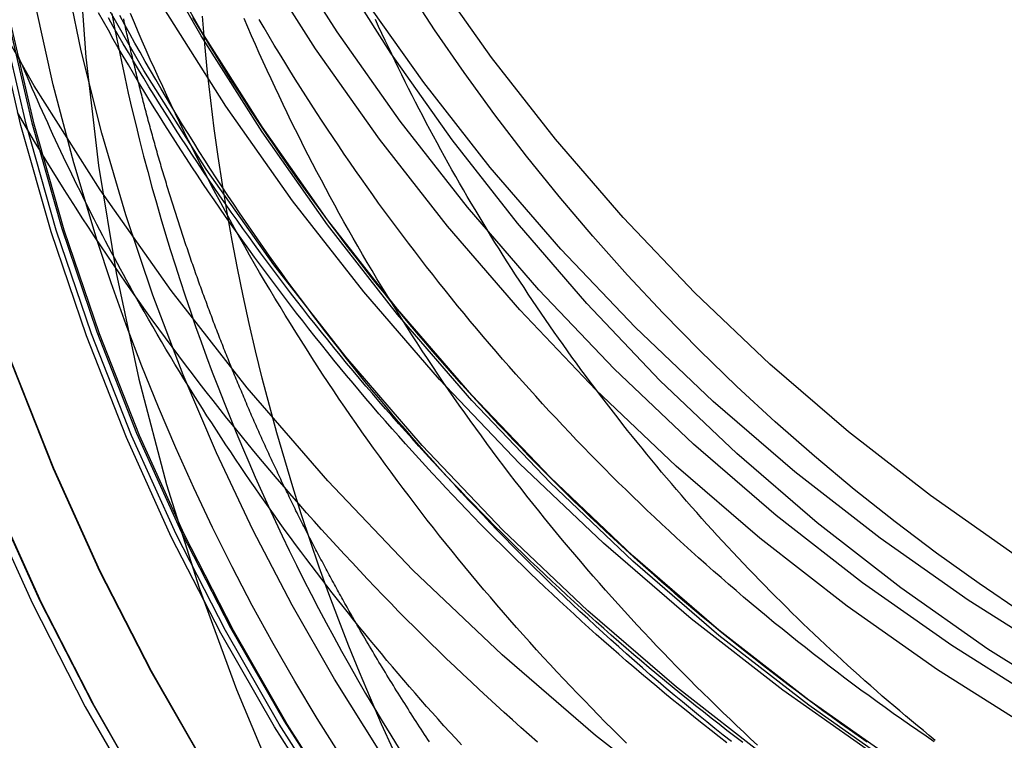
# Model space of a CAD drawing. Extents: x -135 to 516, y -381 to 408.
# Drawn here: x -97 to -85, y 223 to 232 of the extents above; entities that cross this region are included whole.
import ezdxf

# ---------------------------------------------------------------- set-up
doc = ezdxf.new("R2010")
doc.units = 0
doc.header["$LTSCALE"] = 20
doc.linetypes.add('VERDECKT', pattern=[9.525, 6.35, -3.175])
doc.layers.get('0').update_dxf_attribs({"linetype": 'CONTINUOUS'})
doc.layers.add('STEMPEL', color=3, linetype='CONTINUOUS')

# ---------------------------------------------------------------- blocks, each defined once
blk = doc.blocks.new('A$CA2900C20')
at = {"color": 3, "linetype": 'CONTINUOUS'}
for points in [[(-84.849, 219.913, 0), (-86.194, 220.674, 0), (-87.501, 221.5, 0), (-88.764, 222.389, 0), (-89.983, 223.339, 0), (-91.154, 224.348, 0), (-92.274, 225.412, 0), (-93.34, 226.53, 0), (-94.35, 227.699, 0), (-95.301, 228.917, 0), (-96.191, 230.179, 0), (-97.019, 231.483, 0), (-97.781, 232.827, 0), (-98.476, 234.206, 0), (-99.102, 235.617, 0), (-99.659, 237.058, 0), (-100.144, 238.524, 0), (-100.556, 240.012, 0), (-100.895, 241.519, 0), (-101.159, 243.04, 0), (-101.348, 244.572, 0), (-101.462, 246.112, 0), (-101.5, 247.655, 0)], [(-84.168, 224.312, 0), (-85.31, 225.035, 0), (-86.416, 225.813, 0), (-87.483, 226.644, 0), (-88.507, 227.526, 0), (-89.486, 228.457, 0), (-90.419, 229.436, 0), (-91.303, 230.459, 0), (-92.135, 231.523, 0), (-92.914, 232.628, 0), (-93.637, 233.769, 0), (-94.304, 234.944, 0), (-94.912, 236.151, 0), (-95.46, 237.386, 0), (-95.947, 238.646, 0), (-96.371, 239.928, 0), (-96.732, 241.23, 0), (-97.028, 242.548, 0), (-97.26, 243.879, 0), (-97.425, 245.22, 0), (-97.525, 246.567, 0), (-97.558, 247.917, 0)], [(-84.723, 225.599, 0), (-85.786, 226.347, 0), (-86.811, 227.146, 0), (-87.796, 227.995, 0), (-88.738, 228.89, 0), (-89.635, 229.831, 0), (-90.485, 230.815, 0), (-91.285, 231.839, 0), (-92.034, 232.901, 0), (-92.73, 233.998, 0), (-93.371, 235.128, 0), (-93.956, 236.288, 0), (-94.483, 237.476, 0), (-94.951, 238.688, 0), (-95.359, 239.921, 0), (-95.706, 241.173, 0), (-95.991, 242.44, 0), (-96.213, 243.72, 0), (-96.372, 245.009, 0), (-96.468, 246.305, 0), (-96.5, 247.603, 0)]]:
    blk.add_polyline3d(points, dxfattribs=at)
at = {"color": 1, "linetype": 'VERDECKT'}
for points in [[(-83.956, 221.581, 0), (-85.221, 222.296, 0), (-86.448, 223.072, 0), (-87.636, 223.908, 0), (-88.782, 224.801, 0), (-89.882, 225.749, 0), (-90.935, 226.749, 0), (-91.937, 227.8, 0), (-92.886, 228.899, 0), (-93.78, 230.043, 0), (-94.617, 231.23, 0), (-95.394, 232.456, 0), (-96.111, 233.718, 0), (-96.764, 235.014, 0), (-97.353, 236.341, 0), (-97.876, 237.695, 0), (-98.332, 239.073, 0), (-98.719, 240.472, 0), (-99.037, 241.887, 0), (-99.286, 243.317, 0), (-99.464, 244.758, 0), (-99.571, 246.205, 0), (-99.606, 247.655, 0)], [(-84.095, 220.694, 0), (-85.372, 221.416, 0), (-86.612, 222.2, 0), (-87.812, 223.044, 0), (-88.969, 223.946, 0), (-90.08, 224.903, 0), (-91.143, 225.914, 0), (-92.155, 226.975, 0), (-93.113, 228.085, 0), (-94.016, 229.24, 0), (-94.861, 230.438, 0), (-95.646, 231.677, 0), (-96.37, 232.952, 0), (-97.03, 234.261, 0), (-97.624, 235.601, 0), (-98.153, 236.968, 0), (-98.613, 238.36, 0), (-99.004, 239.772, 0), (-99.326, 241.202, 0), (-99.577, 242.646, 0), (-99.756, 244.101, 0), (-99.864, 245.562, 0), (-99.9, 247.027, 0)], [(-83.699, 221.499, 0), (-84.94, 222.201, 0), (-86.145, 222.963, 0), (-87.311, 223.783, 0), (-88.436, 224.66, 0), (-89.516, 225.59, 0), (-90.549, 226.572, 0), (-91.532, 227.604, 0), (-92.464, 228.682, 0), (-93.341, 229.805, 0), (-94.163, 230.97, 0), (-94.926, 232.173, 0), (-95.629, 233.413, 0), (-96.27, 234.685, 0), (-96.848, 235.987, 0), (-97.362, 237.316, 0), (-97.809, 238.669, 0), (-98.189, 240.041, 0), (-98.502, 241.431, 0), (-98.746, 242.835, 0), (-98.92, 244.248, 0), (-99.025, 245.669, 0), (-99.06, 247.093, 0)], [(-83.699, 221.434, 0), (-84.94, 222.136, 0), (-86.145, 222.898, 0), (-87.311, 223.718, 0), (-88.436, 224.594, 0), (-89.516, 225.525, 0), (-90.549, 226.507, 0), (-91.532, 227.538, 0), (-92.464, 228.617, 0), (-93.341, 229.74, 0), (-94.163, 230.905, 0), (-94.926, 232.108, 0), (-95.629, 233.347, 0), (-96.27, 234.62, 0), (-96.848, 235.922, 0), (-97.362, 237.251, 0), (-97.809, 238.603, 0), (-98.189, 239.976, 0), (-98.502, 241.366, 0), (-98.746, 242.769, 0), (-98.92, 244.183, 0), (-99.025, 245.603, 0), (-99.06, 247.027, 0)], [(-84.524, 223.422, 0), (-85.696, 224.163, 0), (-86.83, 224.961, 0), (-87.923, 225.813, 0), (-88.973, 226.717, 0), (-89.977, 227.672, 0), (-90.933, 228.675, 0), (-91.839, 229.723, 0), (-92.692, 230.815, 0), (-93.491, 231.947, 0), (-94.233, 233.117, 0), (-94.916, 234.322, 0), (-95.54, 235.559, 0), (-96.102, 236.825, 0), (-96.6, 238.117, 0), (-97.035, 239.432, 0), (-97.405, 240.766, 0), (-97.709, 242.118, 0), (-97.946, 243.482, 0), (-98.116, 244.856, 0), (-98.218, 246.237, 0), (-98.252, 247.622, 0)], [(-84.358, 223.733, 0), (-85.516, 224.465, 0), (-86.637, 225.253, 0), (-87.718, 226.096, 0), (-88.756, 226.99, 0), (-89.749, 227.934, 0), (-90.694, 228.925, 0), (-91.589, 229.962, 0), (-92.433, 231.041, 0), (-93.222, 232.16, 0), (-93.956, 233.317, 0), (-94.631, 234.508, 0), (-95.248, 235.731, 0), (-95.803, 236.982, 0), (-96.296, 238.259, 0), (-96.726, 239.559, 0), (-97.092, 240.879, 0), (-97.392, 242.214, 0), (-97.627, 243.563, 0), (-97.794, 244.922, 0), (-97.895, 246.287, 0), (-97.929, 247.655, 0)], [(-83.941, 223.712, 0), (-85.066, 224.423, 0), (-86.154, 225.188, 0), (-87.203, 226.006, 0), (-88.211, 226.874, 0), (-89.175, 227.791, 0), (-90.093, 228.753, 0), (-90.962, 229.76, 0), (-91.781, 230.808, 0), (-92.547, 231.894, 0), (-93.26, 233.017, 0), (-93.916, 234.174, 0), (-94.514, 235.361, 0), (-95.053, 236.576, 0), (-95.532, 237.816, 0), (-95.95, 239.078, 0), (-96.305, 240.359, 0), (-96.597, 241.656, 0), (-96.824, 242.966, 0), (-96.987, 244.285, 0), (-97.085, 245.611, 0), (-97.118, 246.939, 0)], [(-96.468, 233.205, 0), (-96.372, 231.842, 0), (-96.213, 230.485, 0), (-95.991, 229.138, 0), (-95.706, 227.804, 0), (-95.359, 226.487, 0), (-94.951, 225.189, 0), (-94.483, 223.914, 0), (-93.956, 222.664, 0), (-93.371, 221.443, 0), (-92.73, 220.253, 0), (-92.034, 219.099, 0), (-91.285, 217.981, 0), (-90.485, 216.903, 0)], [(-84.636, 224.878, 0), (-85.176, 225.245, 0), (-85.707, 225.625, 0), (-86.228, 226.018, 0), (-86.739, 226.424, 0), (-87.24, 226.842, 0), (-87.731, 227.272, 0), (-88.211, 227.714, 0), (-88.68, 228.168, 0), (-89.137, 228.633, 0), (-89.583, 229.11, 0), (-90.017, 229.597, 0), (-90.439, 230.095, 0), (-90.848, 230.603, 0), (-91.245, 231.121, 0), (-91.629, 231.648, 0), (-91.999, 232.185, 0), (-92.357, 232.731, 0)], [(-92.52, 223.162, 0), (-92.665, 223.483, 0), (-92.805, 223.806, 0), (-92.941, 224.131, 0), (-93.073, 224.457, 0), (-93.201, 224.786, 0), (-93.325, 225.116, 0), (-93.445, 225.449, 0), (-93.56, 225.782, 0), (-93.671, 226.118, 0), (-93.777, 226.455, 0), (-93.879, 226.793, 0), (-93.977, 227.133, 0), (-94.071, 227.474, 0), (-94.16, 227.817, 0), (-94.244, 228.16, 0), (-94.325, 228.505, 0), (-94.4, 228.851, 0), (-94.472, 229.198, 0), (-94.538, 229.546, 0), (-94.601, 229.895, 0), (-94.659, 230.245, 0), (-94.712, 230.596, 0), (-94.761, 230.947, 0), (-94.805, 231.299, 0), (-94.845, 231.651, 0), (-94.88, 232.004, 0), (-94.911, 232.358, 0)], [(-96.045, 232.388, 0), (-96.007, 232.188, 0), (-95.967, 231.989, 0), (-95.926, 231.79, 0), (-95.883, 231.591, 0), (-95.839, 231.393, 0), (-95.793, 231.195, 0), (-95.746, 230.997, 0), (-95.697, 230.8, 0), (-95.647, 230.603, 0), (-95.595, 230.407, 0), (-95.542, 230.211, 0), (-95.487, 230.015, 0), (-95.43, 229.82, 0), (-95.373, 229.625, 0), (-95.313, 229.431, 0), (-95.253, 229.237, 0), (-95.19, 229.044, 0), (-95.127, 228.851, 0), (-95.061, 228.659, 0), (-94.995, 228.467, 0), (-94.927, 228.275, 0), (-94.857, 228.085, 0), (-94.786, 227.894, 0), (-94.713, 227.705, 0), (-94.639, 227.515, 0), (-94.564, 227.327, 0), (-94.487, 227.139, 0), (-94.409, 226.951, 0), (-94.329, 226.765, 0), (-94.248, 226.578, 0), (-94.166, 226.393, 0), (-94.082, 226.208, 0), (-93.996, 226.023, 0), (-93.909, 225.84, 0), (-93.821, 225.657, 0), (-93.732, 225.475, 0), (-93.641, 225.293, 0), (-93.548, 225.112, 0), (-93.455, 224.932, 0), (-93.359, 224.752, 0), (-93.263, 224.574, 0), (-93.165, 224.396, 0), (-93.066, 224.219, 0), (-92.965, 224.042, 0), (-92.864, 223.866, 0), (-92.76, 223.692, 0), (-92.656, 223.517, 0), (-92.55, 223.344, 0), (-92.443, 223.172, 0)]]:
    blk.add_polyline3d(points, dxfattribs=at)
at = {"color": 1}
for points in [[(-86.579, 223.257, 0), (-86.691, 223.334, 0), (-86.802, 223.413, 0), (-86.913, 223.491, 0), (-87.023, 223.571, 0), (-87.133, 223.65, 0), (-87.243, 223.731, 0), (-87.352, 223.811, 0), (-87.461, 223.893, 0), (-87.569, 223.974, 0), (-87.678, 224.057, 0), (-87.785, 224.14, 0), (-87.893, 224.223, 0), (-88, 224.307, 0), (-88.106, 224.391, 0), (-88.213, 224.476, 0), (-88.318, 224.561, 0), (-88.424, 224.647, 0), (-88.529, 224.733, 0), (-88.633, 224.82, 0), (-88.737, 224.907, 0), (-88.841, 224.995, 0), (-88.945, 225.083, 0), (-89.047, 225.172, 0), (-89.15, 225.261, 0), (-89.252, 225.351, 0), (-89.354, 225.441, 0), (-89.455, 225.532, 0), (-89.556, 225.623, 0), (-89.656, 225.715, 0), (-89.756, 225.807, 0), (-89.856, 225.899, 0), (-89.955, 225.992, 0), (-90.053, 226.086, 0), (-90.151, 226.18, 0), (-90.249, 226.274, 0), (-90.347, 226.369, 0), (-90.443, 226.464, 0), (-90.54, 226.56, 0), (-90.636, 226.656, 0), (-90.731, 226.753, 0), (-90.826, 226.85, 0), (-90.921, 226.948, 0), (-91.015, 227.046, 0), (-91.109, 227.144, 0), (-91.202, 227.243, 0), (-91.295, 227.342, 0), (-91.387, 227.442, 0), (-91.479, 227.542, 0), (-91.57, 227.643, 0), (-91.661, 227.744, 0), (-91.751, 227.845, 0), (-91.841, 227.947, 0), (-91.931, 228.049, 0), (-92.02, 228.152, 0), (-92.108, 228.255, 0), (-92.196, 228.358, 0), (-92.284, 228.462, 0), (-92.371, 228.567, 0), (-92.457, 228.671, 0), (-92.544, 228.777, 0), (-92.629, 228.882, 0), (-92.714, 228.988, 0), (-92.799, 229.094, 0), (-92.883, 229.201, 0), (-92.966, 229.308, 0), (-93.05, 229.416, 0), (-93.132, 229.524, 0), (-93.214, 229.632, 0), (-93.296, 229.74, 0), (-93.377, 229.849, 0), (-93.457, 229.959, 0), (-93.538, 230.069, 0), (-93.617, 230.179, 0), (-93.696, 230.289, 0), (-93.775, 230.4, 0), (-93.853, 230.511, 0), (-93.93, 230.623, 0), (-94.007, 230.735, 0), (-94.084, 230.847, 0), (-94.159, 230.96, 0), (-94.235, 231.073, 0), (-94.31, 231.186, 0), (-94.384, 231.3, 0), (-94.458, 231.414, 0), (-94.531, 231.529, 0), (-94.603, 231.643, 0), (-94.676, 231.759, 0), (-94.747, 231.874, 0), (-94.818, 231.99, 0), (-94.889, 232.106, 0), (-94.959, 232.222, 0), (-95.028, 232.339, 0)], [(-88.136, 223.25, 0), (-88.236, 223.326, 0), (-88.335, 223.403, 0), (-88.434, 223.479, 0), (-88.533, 223.557, 0), (-88.631, 223.634, 0), (-88.729, 223.712, 0), (-88.827, 223.791, 0), (-88.924, 223.87, 0), (-89.021, 223.949, 0), (-89.118, 224.028, 0), (-89.214, 224.109, 0), (-89.311, 224.189, 0), (-89.406, 224.27, 0), (-89.502, 224.351, 0), (-89.597, 224.433, 0), (-89.691, 224.515, 0), (-89.786, 224.597, 0), (-89.88, 224.68, 0), (-89.973, 224.763, 0), (-90.067, 224.847, 0), (-90.16, 224.931, 0), (-90.252, 225.016, 0), (-90.344, 225.1, 0), (-90.436, 225.185, 0), (-90.528, 225.271, 0), (-90.619, 225.357, 0), (-90.71, 225.443, 0), (-90.8, 225.53, 0), (-90.891, 225.617, 0), (-90.98, 225.705, 0), (-91.07, 225.792, 0), (-91.159, 225.881, 0), (-91.248, 225.969, 0), (-91.336, 226.058, 0), (-91.424, 226.147, 0), (-91.511, 226.237, 0), (-91.599, 226.327, 0), (-91.685, 226.418, 0), (-91.772, 226.508, 0), (-91.858, 226.599, 0), (-91.944, 226.691, 0), (-92.029, 226.783, 0), (-92.114, 226.875, 0), (-92.198, 226.967, 0), (-92.282, 227.06, 0), (-92.366, 227.154, 0), (-92.449, 227.247, 0), (-92.532, 227.341, 0), (-92.615, 227.435, 0), (-92.697, 227.53, 0), (-92.779, 227.625, 0), (-92.86, 227.72, 0), (-92.941, 227.816, 0), (-93.022, 227.912, 0), (-93.102, 228.008, 0), (-93.182, 228.105, 0), (-93.261, 228.202, 0), (-93.34, 228.299, 0), (-93.419, 228.397, 0), (-93.497, 228.495, 0), (-93.575, 228.593, 0), (-93.652, 228.692, 0), (-93.729, 228.791, 0), (-93.806, 228.89, 0), (-93.882, 228.99, 0), (-93.957, 229.09, 0), (-94.033, 229.19, 0), (-94.108, 229.29, 0), (-94.182, 229.391, 0), (-94.256, 229.492, 0), (-94.33, 229.594, 0), (-94.403, 229.696, 0), (-94.476, 229.798, 0), (-94.548, 229.9, 0), (-94.62, 230.003, 0), (-94.691, 230.106, 0), (-94.762, 230.209, 0), (-94.833, 230.313, 0), (-94.903, 230.417, 0), (-94.972, 230.521, 0), (-95.042, 230.626, 0), (-95.111, 230.73, 0), (-95.179, 230.836, 0), (-95.247, 230.941, 0), (-95.314, 231.047, 0), (-95.381, 231.152, 0), (-95.448, 231.259, 0), (-95.514, 231.365, 0), (-95.58, 231.472, 0), (-95.645, 231.579, 0), (-95.71, 231.686, 0), (-95.774, 231.794, 0), (-95.838, 231.902, 0), (-95.902, 232.01, 0), (-95.965, 232.118, 0), (-96.027, 232.227, 0), (-96.089, 232.336, 0)], [(-88.335, 223.246, 0), (-88.434, 223.322, 0), (-88.533, 223.4, 0), (-88.631, 223.477, 0), (-88.729, 223.555, 0), (-88.827, 223.634, 0), (-88.924, 223.713, 0), (-89.021, 223.792, 0), (-89.118, 223.871, 0), (-89.214, 223.952, 0), (-89.311, 224.032, 0), (-89.406, 224.113, 0), (-89.502, 224.194, 0), (-89.597, 224.276, 0), (-89.691, 224.358, 0), (-89.786, 224.44, 0), (-89.88, 224.523, 0), (-89.973, 224.606, 0), (-90.067, 224.69, 0), (-90.16, 224.774, 0), (-90.252, 224.859, 0), (-90.344, 224.943, 0), (-90.436, 225.028, 0), (-90.528, 225.114, 0), (-90.619, 225.2, 0), (-90.71, 225.286, 0), (-90.8, 225.373, 0), (-90.891, 225.46, 0), (-90.98, 225.548, 0), (-91.07, 225.635, 0), (-91.159, 225.724, 0), (-91.248, 225.812, 0), (-91.336, 225.901, 0), (-91.424, 225.99, 0), (-91.511, 226.08, 0), (-91.599, 226.17, 0), (-91.685, 226.261, 0), (-91.772, 226.351, 0), (-91.858, 226.442, 0), (-91.944, 226.534, 0), (-92.029, 226.626, 0), (-92.114, 226.718, 0), (-92.198, 226.81, 0), (-92.282, 226.903, 0), (-92.366, 226.997, 0), (-92.449, 227.09, 0), (-92.532, 227.184, 0), (-92.615, 227.278, 0), (-92.697, 227.373, 0), (-92.779, 227.468, 0), (-92.86, 227.563, 0), (-92.941, 227.659, 0), (-93.022, 227.755, 0), (-93.102, 227.851, 0), (-93.182, 227.948, 0), (-93.261, 228.045, 0), (-93.34, 228.142, 0), (-93.419, 228.24, 0), (-93.497, 228.338, 0), (-93.575, 228.436, 0), (-93.652, 228.535, 0), (-93.729, 228.634, 0), (-93.806, 228.733, 0), (-93.882, 228.833, 0), (-93.957, 228.933, 0), (-94.033, 229.033, 0), (-94.108, 229.133, 0), (-94.182, 229.234, 0), (-94.256, 229.335, 0), (-94.33, 229.437, 0), (-94.403, 229.539, 0), (-94.476, 229.641, 0), (-94.548, 229.743, 0), (-94.62, 229.846, 0), (-94.691, 229.949, 0), (-94.762, 230.052, 0), (-94.833, 230.156, 0), (-94.903, 230.26, 0), (-94.972, 230.364, 0), (-95.042, 230.469, 0), (-95.111, 230.573, 0), (-95.179, 230.679, 0), (-95.247, 230.784, 0), (-95.314, 230.89, 0), (-95.381, 230.995, 0), (-95.448, 231.102, 0), (-95.514, 231.208, 0), (-95.58, 231.315, 0), (-95.645, 231.422, 0), (-95.71, 231.529, 0), (-95.774, 231.637, 0), (-95.838, 231.745, 0), (-95.902, 231.853, 0), (-95.965, 231.961, 0), (-96.027, 232.07, 0), (-96.089, 232.179, 0), (-96.151, 232.288, 0), (-96.212, 232.398, 0)], [(-88.28, 223.262, 0), (-88.383, 223.344, 0), (-88.486, 223.426, 0), (-88.589, 223.509, 0), (-88.691, 223.592, 0), (-88.793, 223.676, 0), (-88.894, 223.76, 0), (-88.995, 223.844, 0), (-89.096, 223.929, 0), (-89.196, 224.015, 0), (-89.296, 224.101, 0), (-89.396, 224.187, 0), (-89.495, 224.274, 0), (-89.594, 224.361, 0), (-89.692, 224.449, 0), (-89.79, 224.537, 0), (-89.887, 224.625, 0), (-89.984, 224.714, 0), (-90.081, 224.804, 0), (-90.178, 224.893, 0), (-90.274, 224.984, 0), (-90.369, 225.074, 0), (-90.464, 225.165, 0), (-90.559, 225.257, 0), (-90.653, 225.349, 0), (-90.747, 225.441, 0), (-90.841, 225.534, 0), (-90.934, 225.627, 0), (-91.026, 225.721, 0), (-91.119, 225.815, 0), (-91.21, 225.909, 0), (-91.302, 226.004, 0), (-91.393, 226.099, 0), (-91.483, 226.195, 0), (-91.573, 226.291, 0), (-91.663, 226.387, 0), (-91.752, 226.484, 0), (-91.841, 226.581, 0), (-91.93, 226.679, 0), (-92.018, 226.777, 0), (-92.105, 226.875, 0), (-92.192, 226.974, 0), (-92.279, 227.073, 0), (-92.365, 227.173, 0), (-92.451, 227.273, 0), (-92.536, 227.373, 0), (-92.621, 227.474, 0), (-92.705, 227.575, 0), (-92.789, 227.676, 0), (-92.873, 227.778, 0), (-92.956, 227.88, 0), (-93.038, 227.983, 0), (-93.121, 228.086, 0), (-93.202, 228.189, 0), (-93.283, 228.293, 0), (-93.364, 228.397, 0), (-93.444, 228.501, 0), (-93.524, 228.606, 0), (-93.603, 228.711, 0), (-93.682, 228.816, 0), (-93.761, 228.922, 0), (-93.839, 229.028, 0), (-93.916, 229.135, 0), (-93.993, 229.242, 0), (-94.07, 229.349, 0), (-94.145, 229.456, 0), (-94.221, 229.564, 0), (-94.296, 229.672, 0), (-94.371, 229.781, 0), (-94.445, 229.89, 0), (-94.518, 229.999, 0), (-94.591, 230.108, 0), (-94.664, 230.218, 0), (-94.736, 230.328, 0), (-94.807, 230.439, 0), (-94.879, 230.55, 0), (-94.949, 230.661, 0), (-95.019, 230.772, 0), (-95.089, 230.884, 0), (-95.158, 230.996, 0), (-95.226, 231.108, 0), (-95.294, 231.221, 0), (-95.362, 231.334, 0), (-95.429, 231.447, 0), (-95.495, 231.561, 0), (-95.561, 231.675, 0), (-95.627, 231.789, 0), (-95.692, 231.903, 0), (-95.756, 232.018, 0), (-95.82, 232.133, 0), (-95.884, 232.248, 0), (-95.947, 232.364, 0)], [(-85.737, 223.259, 0), (-85.84, 223.33, 0), (-85.943, 223.401, 0), (-86.046, 223.472, 0), (-86.148, 223.544, 0), (-86.251, 223.616, 0), (-86.352, 223.689, 0), (-86.454, 223.762, 0), (-86.555, 223.835, 0), (-86.656, 223.909, 0), (-86.756, 223.984, 0), (-86.856, 224.059, 0), (-86.956, 224.134, 0), (-87.055, 224.21, 0), (-87.155, 224.286, 0), (-87.253, 224.363, 0), (-87.352, 224.44, 0), (-87.45, 224.518, 0), (-87.547, 224.596, 0), (-87.645, 224.675, 0), (-87.742, 224.753, 0), (-87.838, 224.833, 0), (-87.935, 224.913, 0), (-88.031, 224.993, 0), (-88.126, 225.074, 0), (-88.221, 225.155, 0), (-88.316, 225.236, 0), (-88.41, 225.318, 0), (-88.505, 225.4, 0), (-88.598, 225.483, 0), (-88.692, 225.566, 0), (-88.785, 225.65, 0), (-88.877, 225.734, 0), (-88.969, 225.818, 0), (-89.061, 225.903, 0), (-89.153, 225.988, 0), (-89.244, 226.074, 0), (-89.334, 226.16, 0), (-89.425, 226.247, 0), (-89.515, 226.334, 0), (-89.604, 226.421, 0), (-89.693, 226.508, 0), (-89.782, 226.596, 0), (-89.87, 226.685, 0), (-89.958, 226.774, 0), (-90.046, 226.863, 0), (-90.133, 226.953, 0), (-90.22, 227.043, 0), (-90.306, 227.133, 0), (-90.392, 227.224, 0), (-90.478, 227.315, 0), (-90.563, 227.406, 0), (-90.647, 227.498, 0), (-90.732, 227.591, 0), (-90.816, 227.683, 0), (-90.899, 227.776, 0), (-90.982, 227.87, 0), (-91.065, 227.963, 0), (-91.147, 228.058, 0), (-91.229, 228.152, 0), (-91.31, 228.247, 0), (-91.391, 228.342, 0), (-91.472, 228.438, 0), (-91.552, 228.534, 0), (-91.631, 228.63, 0), (-91.711, 228.726, 0), (-91.789, 228.823, 0), (-91.868, 228.921, 0), (-91.946, 229.018, 0), (-92.023, 229.116, 0), (-92.1, 229.215, 0), (-92.177, 229.314, 0), (-92.253, 229.413, 0), (-92.329, 229.512, 0), (-92.404, 229.612, 0), (-92.479, 229.712, 0), (-92.553, 229.812, 0), (-92.627, 229.913, 0), (-92.701, 230.014, 0), (-92.774, 230.115, 0), (-92.846, 230.217, 0), (-92.918, 230.319, 0), (-92.99, 230.421, 0), (-93.061, 230.524, 0), (-93.132, 230.627, 0), (-93.202, 230.73, 0), (-93.272, 230.834, 0), (-93.341, 230.938, 0), (-93.41, 231.042, 0), (-93.479, 231.147, 0), (-93.547, 231.252, 0), (-93.614, 231.357, 0), (-93.681, 231.462, 0), (-93.748, 231.568, 0), (-93.814, 231.674, 0), (-93.879, 231.78, 0), (-93.944, 231.887, 0), (-94.009, 231.994, 0), (-94.073, 232.101, 0), (-94.136, 232.209, 0), (-94.2, 232.316, 0)], [(-95.748, 228.842, 0), (-95.786, 228.911, 0), (-95.824, 228.979, 0), (-95.862, 229.048, 0), (-95.9, 229.117, 0), (-95.938, 229.186, 0), (-95.975, 229.256, 0), (-96.012, 229.325, 0), (-96.049, 229.394, 0), (-96.086, 229.464, 0), (-96.123, 229.534, 0), (-96.159, 229.603, 0), (-96.195, 229.673, 0), (-96.232, 229.743, 0), (-96.268, 229.813, 0), (-96.303, 229.883, 0), (-96.339, 229.953, 0), (-96.374, 230.024, 0), (-96.409, 230.094, 0), (-96.444, 230.165, 0), (-96.479, 230.235, 0), (-96.514, 230.306, 0), (-96.548, 230.377, 0), (-96.582, 230.447, 0), (-96.616, 230.518, 0), (-96.65, 230.589, 0), (-96.684, 230.661, 0), (-96.717, 230.732, 0), (-96.751, 230.803, 0), (-96.784, 230.874, 0), (-96.817, 230.946, 0), (-96.849, 231.018, 0), (-96.882, 231.089, 0), (-96.914, 231.161, 0), (-96.946, 231.233, 0), (-96.978, 231.305, 0), (-97.01, 231.377, 0), (-97.042, 231.449, 0), (-97.073, 231.521, 0), (-97.104, 231.593, 0), (-97.135, 231.665, 0), (-97.166, 231.738, 0), (-97.197, 231.81, 0), (-97.227, 231.883, 0)], [(-89.593, 223.244, 0), (-89.683, 223.331, 0), (-89.771, 223.42, 0), (-89.86, 223.508, 0), (-89.948, 223.597, 0), (-90.035, 223.686, 0), (-90.123, 223.776, 0), (-90.209, 223.866, 0), (-90.296, 223.956, 0), (-90.382, 224.047, 0), (-90.467, 224.138, 0), (-90.552, 224.23, 0), (-90.637, 224.322, 0), (-90.722, 224.414, 0), (-90.805, 224.507, 0), (-90.889, 224.6, 0), (-90.972, 224.694, 0), (-91.055, 224.787, 0), (-91.137, 224.882, 0), (-91.219, 224.976, 0), (-91.3, 225.071, 0), (-91.382, 225.166, 0), (-91.462, 225.262, 0), (-91.542, 225.358, 0), (-91.622, 225.454, 0), (-91.701, 225.551, 0), (-91.78, 225.648, 0), (-91.859, 225.746, 0), (-91.937, 225.843, 0), (-92.014, 225.941, 0), (-92.091, 226.04, 0), (-92.168, 226.139, 0), (-92.244, 226.238, 0), (-92.32, 226.337, 0), (-92.395, 226.437, 0), (-92.47, 226.537, 0), (-92.545, 226.638, 0), (-92.619, 226.739, 0), (-92.692, 226.84, 0), (-92.766, 226.941, 0), (-92.838, 227.043, 0), (-92.91, 227.145, 0), (-92.982, 227.248, 0), (-93.053, 227.35, 0), (-93.124, 227.453, 0), (-93.195, 227.557, 0), (-93.264, 227.661, 0), (-93.334, 227.765, 0), (-93.403, 227.869, 0), (-93.471, 227.974, 0), (-93.539, 228.079, 0), (-93.607, 228.184, 0), (-93.674, 228.29, 0), (-93.74, 228.395, 0), (-93.806, 228.502, 0), (-93.872, 228.608, 0), (-93.937, 228.715, 0), (-94.002, 228.822, 0), (-94.066, 228.929, 0), (-94.13, 229.037, 0), (-94.193, 229.145, 0), (-94.256, 229.253, 0), (-94.318, 229.362, 0), (-94.38, 229.47, 0), (-94.441, 229.579, 0), (-94.502, 229.689, 0), (-94.562, 229.798, 0), (-94.622, 229.908, 0), (-94.681, 230.018, 0), (-94.74, 230.129, 0), (-94.799, 230.239, 0), (-94.856, 230.35, 0), (-94.914, 230.461, 0), (-94.971, 230.573, 0), (-95.027, 230.684, 0), (-95.083, 230.796, 0), (-95.138, 230.908, 0), (-95.193, 231.021, 0), (-95.247, 231.133, 0), (-95.301, 231.246, 0), (-95.355, 231.36, 0), (-95.407, 231.473, 0), (-95.46, 231.586, 0), (-95.511, 231.7, 0), (-95.563, 231.814, 0), (-95.614, 231.929, 0), (-95.664, 232.043, 0), (-95.714, 232.158, 0), (-95.763, 232.273, 0), (-95.812, 232.388, 0)], [(-87.952, 223.219, 0), (-88.039, 223.299, 0), (-88.125, 223.38, 0), (-88.211, 223.461, 0), (-88.297, 223.542, 0), (-88.383, 223.624, 0), (-88.468, 223.707, 0), (-88.552, 223.789, 0), (-88.637, 223.872, 0), (-88.721, 223.955, 0), (-88.804, 224.039, 0), (-88.888, 224.123, 0), (-88.971, 224.208, 0), (-89.053, 224.292, 0), (-89.135, 224.378, 0), (-89.217, 224.463, 0), (-89.298, 224.549, 0), (-89.379, 224.635, 0), (-89.46, 224.722, 0), (-89.54, 224.809, 0), (-89.62, 224.896, 0), (-89.699, 224.984, 0), (-89.778, 225.072, 0), (-89.857, 225.16, 0), (-89.935, 225.249, 0), (-90.013, 225.338, 0), (-90.09, 225.428, 0), (-90.167, 225.518, 0), (-90.244, 225.608, 0), (-90.32, 225.698, 0), (-90.396, 225.789, 0), (-90.471, 225.88, 0), (-90.546, 225.971, 0), (-90.621, 226.063, 0), (-90.695, 226.155, 0), (-90.769, 226.248, 0), (-90.842, 226.341, 0), (-90.915, 226.434, 0), (-90.988, 226.527, 0), (-91.06, 226.621, 0), (-91.132, 226.715, 0), (-91.203, 226.809, 0), (-91.274, 226.904, 0), (-91.344, 226.999, 0), (-91.414, 227.094, 0), (-91.484, 227.19, 0), (-91.553, 227.286, 0), (-91.621, 227.382, 0), (-91.69, 227.479, 0), (-91.757, 227.576, 0), (-91.825, 227.673, 0), (-91.892, 227.77, 0), (-91.958, 227.868, 0), (-92.024, 227.966, 0), (-92.09, 228.065, 0), (-92.155, 228.163, 0), (-92.22, 228.262, 0), (-92.284, 228.362, 0), (-92.348, 228.461, 0), (-92.412, 228.561, 0), (-92.474, 228.661, 0), (-92.537, 228.761, 0), (-92.599, 228.862, 0), (-92.661, 228.963, 0), (-92.722, 229.064, 0), (-92.782, 229.166, 0), (-92.843, 229.268, 0), (-92.902, 229.37, 0), (-92.962, 229.472, 0), (-93.02, 229.574, 0), (-93.079, 229.677, 0), (-93.137, 229.78, 0), (-93.194, 229.884, 0), (-93.251, 229.987, 0), (-93.308, 230.091, 0), (-93.364, 230.195, 0), (-93.419, 230.299, 0), (-93.475, 230.404, 0), (-93.529, 230.509, 0), (-93.584, 230.614, 0), (-93.637, 230.719, 0), (-93.691, 230.825, 0), (-93.743, 230.931, 0), (-93.796, 231.037, 0), (-93.847, 231.143, 0), (-93.899, 231.249, 0), (-93.95, 231.356, 0), (-94, 231.463, 0), (-94.05, 231.57, 0), (-94.1, 231.677, 0), (-94.149, 231.785, 0), (-94.197, 231.893, 0), (-94.245, 232.001, 0), (-94.293, 232.109, 0), (-94.34, 232.218, 0), (-94.386, 232.326, 0)], [(-92.989, 224.756, 0), (-93.002, 224.78, 0), (-93.016, 224.804, 0), (-93.029, 224.827, 0), (-93.043, 224.851, 0), (-93.056, 224.875, 0), (-93.07, 224.899, 0), (-93.083, 224.922, 0), (-93.097, 224.946, 0), (-93.11, 224.97, 0), (-93.123, 224.994, 0), (-93.137, 225.018, 0), (-93.15, 225.042, 0), (-93.163, 225.066, 0), (-93.177, 225.09, 0), (-93.19, 225.114, 0), (-93.203, 225.138, 0), (-93.216, 225.161, 0), (-93.229, 225.185, 0), (-93.243, 225.209, 0), (-93.256, 225.233, 0), (-93.269, 225.258, 0), (-93.282, 225.282, 0), (-93.295, 225.306, 0), (-93.308, 225.33, 0), (-93.321, 225.354, 0), (-93.334, 225.378, 0), (-93.347, 225.402, 0), (-93.36, 225.426, 0), (-93.373, 225.45, 0), (-93.386, 225.474, 0), (-93.398, 225.499, 0), (-93.411, 225.523, 0), (-93.424, 225.547, 0), (-93.437, 225.571, 0), (-93.45, 225.596, 0), (-93.462, 225.62, 0), (-93.475, 225.644, 0), (-93.488, 225.668, 0), (-93.501, 225.693, 0), (-93.513, 225.717, 0), (-93.526, 225.741, 0), (-93.538, 225.766, 0), (-93.551, 225.79, 0), (-93.564, 225.814, 0), (-93.576, 225.839, 0), (-93.588, 225.863, 0), (-93.601, 225.888, 0), (-93.613, 225.912, 0), (-93.626, 225.936, 0), (-93.638, 225.961, 0), (-93.651, 225.985, 0), (-93.663, 226.01, 0), (-93.675, 226.034, 0), (-93.688, 226.059, 0), (-93.7, 226.083, 0), (-93.712, 226.108, 0), (-93.724, 226.132, 0), (-93.737, 226.157, 0), (-93.749, 226.182, 0), (-93.761, 226.206, 0), (-93.773, 226.231, 0), (-93.785, 226.255, 0), (-93.797, 226.28, 0), (-93.809, 226.305, 0), (-93.821, 226.329, 0), (-93.833, 226.354, 0), (-93.845, 226.379, 0), (-93.857, 226.403, 0), (-93.869, 226.428, 0), (-93.881, 226.453, 0), (-93.893, 226.478, 0), (-93.905, 226.502, 0), (-93.917, 226.527, 0), (-93.928, 226.552, 0), (-93.94, 226.577, 0), (-93.952, 226.602, 0), (-93.964, 226.626, 0), (-93.975, 226.651, 0), (-93.987, 226.676, 0), (-93.999, 226.701, 0), (-94.01, 226.726, 0), (-94.022, 226.751, 0), (-94.034, 226.776, 0), (-94.045, 226.8, 0), (-94.056, 226.825, 0), (-94.068, 226.85, 0), (-94.079, 226.875, 0), (-94.091, 226.9, 0), (-94.102, 226.925, 0), (-94.114, 226.95, 0), (-94.125, 226.975, 0), (-94.136, 227, 0), (-94.148, 227.025, 0), (-94.159, 227.05, 0), (-94.17, 227.075, 0), (-94.182, 227.1, 0), (-94.193, 227.125, 0), (-94.204, 227.15, 0), (-94.215, 227.176, 0), (-94.226, 227.201, 0), (-94.237, 227.226, 0), (-94.249, 227.251, 0), (-94.26, 227.276, 0), (-94.271, 227.301, 0), (-94.282, 227.326, 0), (-94.293, 227.351, 0), (-94.303, 227.377, 0), (-94.314, 227.402, 0), (-94.325, 227.427, 0), (-94.336, 227.452, 0), (-94.347, 227.477, 0), (-94.358, 227.503, 0), (-94.369, 227.528, 0), (-94.379, 227.553, 0), (-94.39, 227.579, 0), (-94.401, 227.604, 0), (-94.412, 227.629, 0), (-94.422, 227.654, 0), (-94.433, 227.68, 0), (-94.444, 227.705, 0), (-94.454, 227.73, 0), (-94.465, 227.756, 0), (-94.475, 227.781, 0), (-94.486, 227.806, 0), (-94.496, 227.832, 0), (-94.507, 227.857, 0), (-94.517, 227.883, 0), (-94.528, 227.908, 0), (-94.538, 227.933, 0), (-94.548, 227.959, 0), (-94.559, 227.984, 0), (-94.569, 228.01, 0), (-94.579, 228.035, 0), (-94.589, 228.061, 0), (-94.6, 228.086, 0), (-94.61, 228.112, 0), (-94.62, 228.137, 0), (-94.63, 228.163, 0), (-94.64, 228.188, 0), (-94.65, 228.214, 0), (-94.66, 228.239, 0), (-94.67, 228.265, 0), (-94.68, 228.291, 0), (-94.69, 228.316, 0), (-94.7, 228.342, 0), (-94.71, 228.367, 0), (-94.72, 228.393, 0), (-94.73, 228.419, 0), (-94.74, 228.444, 0), (-94.75, 228.47, 0), (-94.76, 228.496, 0), (-94.769, 228.521, 0), (-94.779, 228.547, 0), (-94.789, 228.573, 0), (-94.798, 228.598, 0), (-94.808, 228.624, 0), (-94.818, 228.65, 0), (-94.827, 228.675, 0), (-94.837, 228.701, 0), (-94.847, 228.727, 0), (-94.856, 228.753, 0), (-94.865, 228.778, 0), (-94.875, 228.804, 0), (-94.884, 228.83, 0), (-94.894, 228.856, 0), (-94.903, 228.881, 0), (-94.913, 228.907, 0), (-94.922, 228.933, 0), (-94.931, 228.959, 0), (-94.941, 228.985, 0), (-94.95, 229.011, 0), (-94.959, 229.036, 0), (-94.968, 229.062, 0), (-94.977, 229.088, 0), (-94.987, 229.114, 0), (-94.996, 229.14, 0), (-95.005, 229.166, 0), (-95.014, 229.192, 0), (-95.023, 229.218, 0), (-95.032, 229.244, 0), (-95.041, 229.269, 0), (-95.05, 229.295, 0), (-95.059, 229.321, 0), (-95.068, 229.347, 0), (-95.077, 229.373, 0), (-95.085, 229.399, 0), (-95.094, 229.425, 0), (-95.103, 229.451, 0), (-95.112, 229.477, 0), (-95.121, 229.503, 0), (-95.129, 229.529, 0), (-95.138, 229.555, 0), (-95.147, 229.581, 0), (-95.155, 229.607, 0), (-95.164, 229.633, 0), (-95.172, 229.659, 0), (-95.181, 229.685, 0), (-95.19, 229.711, 0), (-95.198, 229.738, 0), (-95.207, 229.764, 0), (-95.215, 229.79, 0), (-95.223, 229.816, 0), (-95.232, 229.842, 0), (-95.24, 229.868, 0), (-95.249, 229.894, 0), (-95.257, 229.92, 0), (-95.265, 229.946, 0), (-95.273, 229.973, 0), (-95.281, 229.999, 0), (-95.29, 230.025, 0), (-95.298, 230.051, 0), (-95.306, 230.077, 0), (-95.314, 230.103, 0), (-95.322, 230.129, 0), (-95.33, 230.156, 0), (-95.338, 230.182, 0), (-95.346, 230.208, 0), (-95.354, 230.234, 0), (-95.362, 230.26, 0), (-95.37, 230.287, 0), (-95.378, 230.313, 0), (-95.386, 230.339, 0), (-95.394, 230.365, 0), (-95.402, 230.392, 0), (-95.409, 230.418, 0), (-95.417, 230.444, 0), (-95.425, 230.47, 0), (-95.433, 230.497, 0), (-95.44, 230.523, 0), (-95.448, 230.549, 0), (-95.456, 230.575, 0), (-95.463, 230.602, 0), (-95.471, 230.628, 0), (-95.478, 230.654, 0), (-95.486, 230.681, 0), (-95.493, 230.707, 0), (-95.501, 230.733, 0), (-95.508, 230.76, 0), (-95.515, 230.786, 0), (-95.523, 230.812, 0), (-95.53, 230.839, 0), (-95.537, 230.865, 0), (-95.545, 230.891, 0), (-95.552, 230.918, 0), (-95.559, 230.944, 0), (-95.566, 230.97, 0), (-95.573, 230.997, 0), (-95.581, 231.023, 0), (-95.588, 231.05, 0), (-95.595, 231.076, 0), (-95.602, 231.102, 0), (-95.609, 231.129, 0), (-95.616, 231.155, 0), (-95.623, 231.182, 0), (-95.63, 231.208, 0), (-95.637, 231.234, 0), (-95.644, 231.261, 0), (-95.651, 231.287, 0), (-95.657, 231.314, 0), (-95.664, 231.34, 0), (-95.671, 231.367, 0), (-95.678, 231.393, 0), (-95.684, 231.419, 0), (-95.691, 231.446, 0), (-95.698, 231.472, 0), (-95.704, 231.499, 0), (-95.711, 231.525, 0), (-95.718, 231.552, 0), (-95.724, 231.578, 0), (-95.731, 231.605, 0), (-95.737, 231.631, 0), (-95.744, 231.658, 0), (-95.75, 231.684, 0), (-95.757, 231.711, 0), (-95.763, 231.737, 0), (-95.769, 231.764, 0), (-95.776, 231.79, 0), (-95.782, 231.817, 0), (-95.788, 231.843, 0), (-95.795, 231.87, 0), (-95.801, 231.896, 0), (-95.807, 231.923, 0), (-95.813, 231.949, 0), (-95.819, 231.976, 0), (-95.825, 232.002, 0), (-95.832, 232.029, 0), (-95.838, 232.055, 0), (-95.844, 232.082, 0), (-95.85, 232.108, 0), (-95.856, 232.135, 0), (-95.862, 232.161, 0), (-95.868, 232.188, 0), (-95.873, 232.215, 0), (-95.879, 232.241, 0), (-95.885, 232.268, 0), (-95.891, 232.294, 0), (-95.897, 232.321, 0)], [(-85.725, 223.278, 0), (-85.8, 223.339, 0), (-85.874, 223.4, 0), (-85.948, 223.461, 0), (-86.022, 223.523, 0), (-86.096, 223.584, 0), (-86.17, 223.646, 0), (-86.243, 223.709, 0), (-86.316, 223.771, 0), (-86.389, 223.834, 0), (-86.462, 223.898, 0), (-86.534, 223.961, 0), (-86.606, 224.025, 0), (-86.678, 224.089, 0), (-86.75, 224.153, 0), (-86.821, 224.218, 0), (-86.892, 224.282, 0), (-86.963, 224.348, 0), (-87.034, 224.413, 0), (-87.104, 224.479, 0), (-87.174, 224.545, 0), (-87.244, 224.611, 0), (-87.314, 224.677, 0), (-87.383, 224.744, 0), (-87.452, 224.811, 0), (-87.521, 224.878, 0), (-87.589, 224.946, 0), (-87.658, 225.013, 0), (-87.726, 225.082, 0), (-87.793, 225.15, 0), (-87.861, 225.218, 0), (-87.928, 225.287, 0), (-87.995, 225.356, 0), (-88.062, 225.426, 0), (-88.128, 225.495, 0), (-88.195, 225.565, 0), (-88.26, 225.635, 0), (-88.326, 225.706, 0), (-88.391, 225.776, 0), (-88.457, 225.847, 0), (-88.521, 225.918, 0), (-88.586, 225.989, 0), (-88.65, 226.061, 0), (-88.714, 226.133, 0), (-88.778, 226.205, 0), (-88.841, 226.277, 0), (-88.904, 226.35, 0), (-88.967, 226.423, 0), (-89.03, 226.496, 0), (-89.092, 226.569, 0), (-89.154, 226.642, 0), (-89.216, 226.716, 0), (-89.278, 226.79, 0), (-89.339, 226.864, 0), (-89.4, 226.939, 0), (-89.46, 227.014, 0), (-89.521, 227.089, 0), (-89.581, 227.164, 0), (-89.641, 227.239, 0), (-89.7, 227.315, 0), (-89.759, 227.391, 0), (-89.818, 227.467, 0), (-89.876, 227.543, 0), (-89.935, 227.619, 0), (-89.993, 227.696, 0), (-90.05, 227.773, 0), (-90.108, 227.85, 0), (-90.165, 227.928, 0), (-90.222, 228.005, 0), (-90.278, 228.083, 0), (-90.334, 228.161, 0), (-90.39, 228.239, 0), (-90.446, 228.318, 0), (-90.501, 228.397, 0), (-90.556, 228.476, 0), (-90.611, 228.555, 0), (-90.665, 228.634, 0), (-90.719, 228.714, 0), (-90.773, 228.793, 0), (-90.826, 228.873, 0), (-90.879, 228.954, 0), (-90.932, 229.034, 0), (-90.985, 229.114, 0), (-91.037, 229.195, 0), (-91.089, 229.276, 0), (-91.14, 229.357, 0), (-91.192, 229.439, 0), (-91.243, 229.52, 0), (-91.293, 229.602, 0), (-91.343, 229.684, 0), (-91.393, 229.766, 0), (-91.443, 229.849, 0), (-91.492, 229.931, 0), (-91.541, 230.014, 0), (-91.59, 230.097, 0), (-91.638, 230.18, 0), (-91.686, 230.263, 0), (-91.734, 230.347, 0), (-91.782, 230.43, 0), (-91.829, 230.514, 0), (-91.875, 230.598, 0), (-91.922, 230.682, 0), (-91.968, 230.767, 0), (-92.014, 230.851, 0), (-92.059, 230.936, 0), (-92.104, 231.021, 0), (-92.149, 231.106, 0), (-92.194, 231.191, 0), (-92.238, 231.277, 0), (-92.281, 231.362, 0), (-92.325, 231.448, 0), (-92.368, 231.534, 0), (-92.411, 231.62, 0), (-92.453, 231.706, 0), (-92.496, 231.793, 0), (-92.537, 231.879, 0), (-92.579, 231.966, 0), (-92.62, 232.053, 0), (-92.661, 232.14, 0), (-92.701, 232.227, 0), (-92.742, 232.314, 0)]]:
    blk.add_polyline3d(points, dxfattribs=at)
at = {"color": 3}
for points in [[(-90.708, 223.254, 0), (-90.814, 223.347, 0), (-90.919, 223.44, 0), (-91.024, 223.534, 0), (-91.129, 223.628, 0), (-91.233, 223.723, 0), (-91.337, 223.818, 0), (-91.44, 223.914, 0), (-91.543, 224.01, 0), (-91.646, 224.106, 0), (-91.748, 224.204, 0), (-91.85, 224.301, 0), (-91.951, 224.399, 0), (-92.052, 224.497, 0), (-92.152, 224.596, 0), (-92.252, 224.695, 0), (-92.352, 224.795, 0), (-92.451, 224.895, 0), (-92.549, 224.996, 0), (-92.647, 225.097, 0), (-92.745, 225.199, 0), (-92.842, 225.3, 0), (-92.939, 225.403, 0), (-93.035, 225.506, 0), (-93.131, 225.609, 0), (-93.227, 225.712, 0), (-93.322, 225.817, 0), (-93.416, 225.921, 0), (-93.51, 226.026, 0), (-93.604, 226.131, 0), (-93.697, 226.237, 0), (-93.79, 226.343, 0), (-93.882, 226.45, 0), (-93.973, 226.557, 0), (-94.065, 226.664, 0), (-94.155, 226.772, 0), (-94.246, 226.88, 0), (-94.335, 226.989, 0), (-94.425, 227.098, 0), (-94.513, 227.207, 0), (-94.602, 227.317, 0), (-94.689, 227.427, 0), (-94.777, 227.538, 0), (-94.864, 227.649, 0), (-94.95, 227.76, 0), (-95.036, 227.872, 0), (-95.121, 227.984, 0), (-95.206, 228.097, 0), (-95.29, 228.21, 0), (-95.374, 228.323, 0), (-95.457, 228.437, 0), (-95.54, 228.551, 0), (-95.622, 228.665, 0), (-95.704, 228.78, 0), (-95.785, 228.895, 0), (-95.866, 229.011, 0), (-95.946, 229.126, 0), (-96.026, 229.243, 0), (-96.105, 229.359, 0), (-96.183, 229.476, 0), (-96.261, 229.594, 0), (-96.339, 229.711, 0), (-96.416, 229.829, 0), (-96.493, 229.948, 0), (-96.569, 230.066, 0), (-96.644, 230.185, 0), (-96.719, 230.305, 0), (-96.793, 230.424, 0), (-96.867, 230.545, 0), (-96.94, 230.665, 0), (-97.013, 230.786, 0), (-97.085, 230.907, 0), (-97.157, 231.028, 0), (-97.228, 231.15, 0)], [(-91.662, 223.22, 0), (-91.735, 223.3, 0), (-91.809, 223.381, 0), (-91.882, 223.461, 0), (-91.955, 223.542, 0), (-92.028, 223.623, 0), (-92.1, 223.704, 0), (-92.172, 223.786, 0), (-92.243, 223.868, 0), (-92.315, 223.95, 0), (-92.386, 224.033, 0), (-92.457, 224.115, 0), (-92.527, 224.198, 0), (-92.597, 224.281, 0), (-92.667, 224.365, 0), (-92.737, 224.449, 0), (-92.806, 224.533, 0), (-92.875, 224.617, 0), (-92.944, 224.701, 0), (-93.012, 224.786, 0), (-93.08, 224.871, 0), (-93.147, 224.956, 0), (-93.215, 225.042, 0), (-93.282, 225.127, 0), (-93.349, 225.213, 0), (-93.415, 225.3, 0), (-93.481, 225.386, 0), (-93.547, 225.473, 0), (-93.612, 225.56, 0), (-93.678, 225.647, 0), (-93.742, 225.734, 0), (-93.807, 225.822, 0), (-93.871, 225.91, 0), (-93.935, 225.998, 0), (-93.998, 226.087, 0), (-94.062, 226.175, 0), (-94.124, 226.264, 0), (-94.187, 226.353, 0), (-94.249, 226.442, 0), (-94.311, 226.532, 0), (-94.373, 226.622, 0), (-94.434, 226.712, 0), (-94.495, 226.802, 0), (-94.555, 226.893, 0), (-94.615, 226.983, 0), (-94.675, 227.074, 0), (-94.735, 227.165, 0), (-94.794, 227.257, 0), (-94.853, 227.348, 0), (-94.911, 227.44, 0), (-94.969, 227.532, 0), (-95.027, 227.624, 0), (-95.085, 227.717, 0), (-95.142, 227.809, 0), (-95.199, 227.902, 0), (-95.255, 227.995, 0), (-95.311, 228.088, 0), (-95.367, 228.182, 0), (-95.422, 228.276, 0), (-95.478, 228.369, 0), (-95.532, 228.464, 0), (-95.587, 228.558, 0), (-95.641, 228.652, 0), (-95.694, 228.747, 0), (-95.748, 228.842, 0)], [(-92.062, 223.258, 0), (-92.083, 223.289, 0), (-92.104, 223.321, 0), (-92.126, 223.353, 0), (-92.146, 223.385, 0), (-92.167, 223.417, 0), (-92.188, 223.449, 0), (-92.209, 223.481, 0), (-92.23, 223.513, 0), (-92.251, 223.545, 0), (-92.271, 223.577, 0), (-92.292, 223.609, 0), (-92.313, 223.641, 0), (-92.333, 223.674, 0), (-92.354, 223.706, 0), (-92.374, 223.738, 0), (-92.395, 223.77, 0), (-92.415, 223.803, 0), (-92.436, 223.835, 0), (-92.456, 223.868, 0), (-92.476, 223.9, 0), (-92.497, 223.933, 0), (-92.517, 223.965, 0), (-92.537, 223.998, 0), (-92.557, 224.03, 0), (-92.577, 224.063, 0), (-92.597, 224.096, 0), (-92.617, 224.128, 0), (-92.637, 224.161, 0), (-92.657, 224.194, 0), (-92.677, 224.227, 0), (-92.697, 224.26, 0), (-92.716, 224.292, 0), (-92.736, 224.325, 0), (-92.756, 224.358, 0), (-92.775, 224.391, 0), (-92.795, 224.424, 0), (-92.815, 224.457, 0), (-92.834, 224.49, 0), (-92.854, 224.523, 0), (-92.873, 224.557, 0), (-92.892, 224.59, 0), (-92.912, 224.623, 0), (-92.931, 224.656, 0), (-92.95, 224.689, 0), (-92.969, 224.723, 0), (-92.989, 224.756, 0)]]:
    blk.add_polyline3d(points, dxfattribs=at)
at = {"color": 3, "linetype": 'CONTINUOUS', "extrusion": (0, -2e-16, -1)}
for radius in [58.25, 50.8]:
    blk.add_circle((70, 243), radius, dxfattribs=at)
at = {"color": 1, "linetype": 'VERDECKT', "extrusion": (0, -2e-16, -1)}
for centre, radius in [((70, 243), 56.7), ((70, 243), 56.233), ((70, 243), 55.586), ((70, 243), 55.1), ((70, 243), 54.25), ((70, 243), 53.2), ((70, 243), 52.904), ((70, 243), 52.899), ((70, 243), 51.947), ((70, 238), 30), ((70, 238), 30), ((70, 238), 29.9), ((70, 238), 29.065), ((70, 238), 29.06), ((70, 238), 27.929)]:
    blk.add_circle(centre, radius, dxfattribs=at)
at = {"color": 1, "linetype": 'VERDECKT'}
for centre, radius in [((-70, 243), 53.539), ((-69.9, 238), 29.983), ((-70, 238), 28.068), ((-70, 238), 28), ((-69.9, 238), 28)]:
    blk.add_circle(centre, radius, dxfattribs=at)
at = {"color": 1, "linetype": 'VERDECKT', "extrusion": (0, -2e-16, -1)}
for radius, start, end in [(27.558, 342.1319, 180), (27.118, 303.7296, 236.2704)]:
    blk.add_arc((70, 238), radius, start, end, dxfattribs=at)
at = {"color": 3, "linetype": 'CONTINUOUS', "extrusion": (0, -2e-16, -1)}
for radius, start, end in [(31.5, 180, 8.1994), (27.558, 197.8681, 342.1319)]:
    blk.add_arc((70, 238), radius, start, end, dxfattribs=at)

msp = doc.modelspace()

# ---------------------------------------------------------------- block references
at = {"layer": 'STEMPEL'}
msp.add_blockref('A$CA2900C20', (0, 0), dxfattribs=at)

doc.saveas('drawing.dxf')
